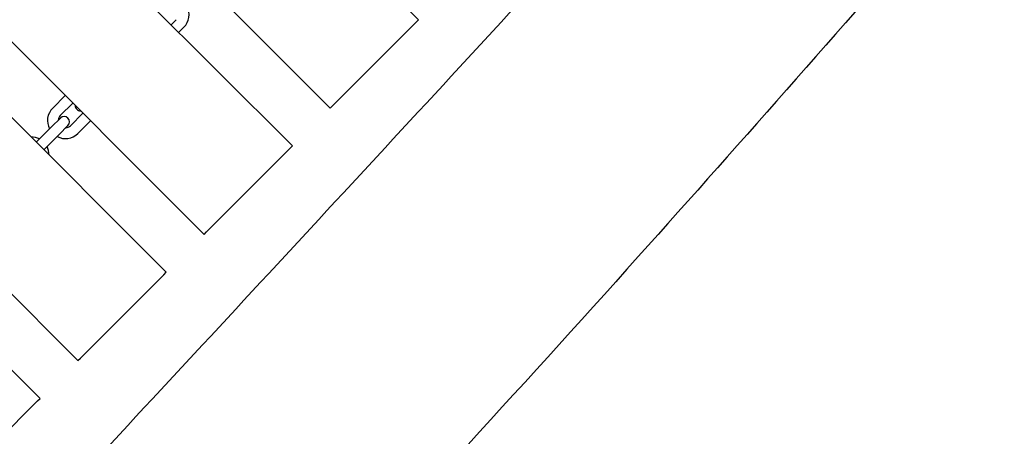
# Model space of a CAD drawing. Units: millimetres. Extents: x 5945 to 20203, y -2554 to 8842.
# Drawn here: x 16192 to 16744, y 5167 to 5401 of the extents above; entities that cross this region are included whole.
import ezdxf

# ---------------------------------------------------------------- set-up
doc = ezdxf.new("R2010")
doc.units = ezdxf.units.MM
doc.layers.add('SW_Toestellen', color=2, linetype='Continuous')

msp = doc.modelspace()

# ---------------------------------------------------------------- linework, layer by layer
at = {"layer": 'SW_Toestellen'}
for p, q in [((16415.81, 5400.74), (15991.55, 5825.01)), ((16366.32, 5351.24), (15942.05, 5775.51)), ((16345.1, 5330.03), (15920.84, 5754.3)), ((16295.6, 5280.53), (15871.34, 5704.8)), ((16274.39, 5259.32), (15850.13, 5683.59)), ((16224.89, 5209.82), (15800.63, 5634.09)), ((16203.68, 5188.61), (15779.42, 5612.87)), ((16277.22, 5397.91), (16280.05, 5400.74)), ((16414.4, 5399.33), (16367.73, 5352.66)), ((16414.4, 5399.33), (16415.81, 5400.74)), ((16281.46, 5393.67), (16284.29, 5396.5)), ((16217.82, 5358.32), (16210.75, 5351.24)), ((16222.07, 5354.07), (16214.99, 5347)), ((16220.65, 5341.35), (16227.72, 5348.42)), ((16366.32, 5351.24), (16367.73, 5352.66)), ((16215.07, 5345.66), (16210.12, 5340.71)), ((16224.89, 5337.1), (16231.96, 5344.17)), ((16203.04, 5333.64), (16210.12, 5340.71)), ((16207.29, 5329.4), (16214.36, 5336.47)), ((16214.36, 5336.47), (16219.31, 5341.42)), ((16203.04, 5333.64), (16201.56, 5332.15)), ((16205.8, 5327.91), (16207.29, 5329.4)), ((16343.69, 5328.62), (16297.02, 5281.95)), ((16343.69, 5328.62), (16345.1, 5330.03)), ((16295.6, 5280.53), (16297.02, 5281.95)), ((16272.98, 5257.91), (16274.39, 5259.32)), ((16272.98, 5257.91), (16226.31, 5211.24)), ((16224.89, 5209.82), (16226.31, 5211.24)), ((16202.27, 5187.2), (16155.6, 5140.53)), ((16202.27, 5187.2), (16203.68, 5188.61))]:
    msp.add_line(p, q, dxfattribs=at)
for centre, radius, start, end in [((16277.22, 5403.57), 10, 315, 27.5424), ((16226.38, 5352.73), 3, 179.427, 270.573), ((16217.82, 5344.17), 10, 135, 207.5424), ((16217.82, 5344.17), 4, 135, 176.4096), ((16217.19, 5343.54), 3, 315, 135), ((16217.82, 5344.17), 10, 242.4576, 315), ((16217.82, 5344.17), 4, 273.5904, 315), ((16198.73, 5325.08), 10, 62.4576, 90.573), ((16198.73, 5325.08), 10, 359.427, 27.5424)]:
    msp.add_arc(centre, radius, start, end, dxfattribs=at)
for points, knots in [([(16272.38, 6238.96), (16266.73, 6232.59), (16261.08, 6226.21), (16217.95, 6177.65), (16180.35, 6135.56), (16084.91, 6029.59), (16026.61, 5966.13), (15912.15, 5841.56), (15856.31, 5780.12), (15740.04, 5652.14), (15679.29, 5585.85), (15566.84, 5468.86), (15515.95, 5417.38), (15411.49, 5309.87), (15358.32, 5253.35), (15271.19, 5156.93), (15236.02, 5117.84), (15154.12, 5027.8), (15107.39, 4976.83), (15003.93, 4864.14), (14947.24, 4802.37), (14891.07, 4740.24)], [34.360742, 34.360742, 34.360742, 34.360742, 36.915949, 36.915949, 53.847267, 53.847267, 79.699297, 79.699297, 104.634101, 104.634101, 131.602016, 131.602016, 153.329309, 153.329309, 176.579542, 176.579542, 192.357006, 192.357006, 213.1008, 213.1008, 238.258797, 238.258797, 238.258797, 238.258797]), ([(15157.37, 3995.43), (15180.37, 4019.55), (15203.35, 4043.7), (15295.16, 4140.38), (15363.81, 4213.1), (15518.81, 4378.25), (15605.16, 4470.77), (15749.32, 4627.99), (15807.75, 4692.36), (15929.47, 4825.83), (15992.93, 4894.78), (16115.86, 5026.75), (16175.08, 5090), (16333.61, 5260.23), (16432.64, 5367.47), (16576.78, 5523.59), (16621.92, 5572.49), (16667.03, 5621.39)], [0, 0, 0, 0, 10.000033, 10.000033, 40.001018, 40.001018, 77.948887, 77.948887, 104.064577, 104.064577, 132.175289, 132.175289, 158.17026, 158.17026, 201.959721, 201.959721, 221.931396, 221.931396, 221.931396, 221.931396]), ([(16744.09, 5500.8), (16734.53, 5489.81), (16724.96, 5478.82), (16656.99, 5400.89), (16598.22, 5334.24), (16471.57, 5192.83), (16403.05, 5118.65), (16284.27, 4991.7), (16234.2, 4938.64), (16123.02, 4820.32), (16061.91, 4754.85), (15965.15, 4649.73), (15929.07, 4610.14), (15831.05, 4502.59), (15769.06, 4434.65), (15624.88, 4277.56), (15542.47, 4188.57), (15428.38, 4064.94), (15396.34, 4030.27), (15351.13, 3979.67), (15337.1, 3963.59), (15323.17, 3947.31)], [30.980519, 30.980519, 30.980519, 30.980519, 35.352659, 35.352659, 62.008712, 62.008712, 92.303003, 92.303003, 114.214916, 114.214916, 141.036612, 141.036612, 157.127832, 157.127832, 184.729289, 184.729289, 221.116575, 221.116575, 235.198861, 235.198861, 241.661084, 241.661084, 241.661084, 241.661084])]:
    msp.add_open_spline(points, degree=3, knots=knots, dxfattribs=at)

doc.saveas('drawing.dxf')
